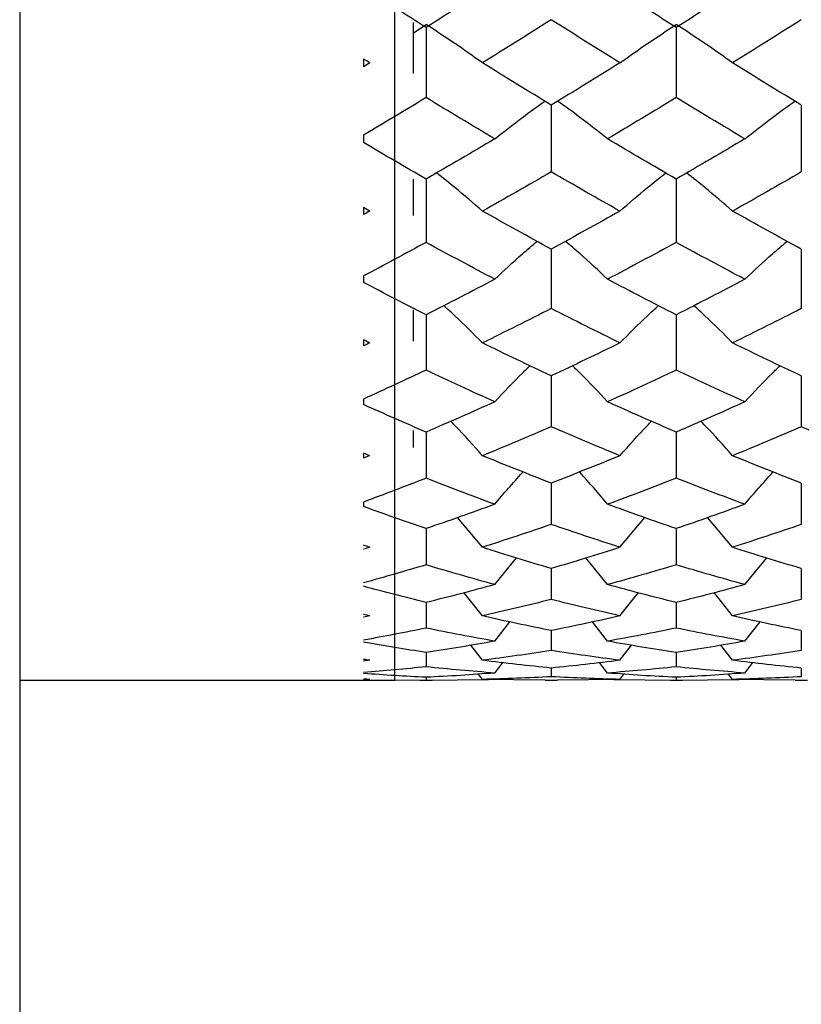
# Paper-space layout '_Left' of a CAD drawing. Units: inches. Extents: x -3.9 to 2.1, y -5.4 to 5.4.
# Drawn here: x 0.1 to 0.6, y -1 to -0.4 of the extents above; entities that cross this region are included whole.
import ezdxf

# ---------------------------------------------------------------- set-up
doc = ezdxf.new("R2010")
doc.units = ezdxf.units.IN
doc.header["$MEASUREMENT"] = 0

psp = doc.layouts.new('_Left')

# ---------------------------------------------------------------- linework, layer by layer
at = {"color": 7, "linetype": 'Continuous', "lineweight": 25}
for p, q in [((0.07874, 5.41339), (0.07874, -5.41339)), ((0.31496, -0.82677), (0.31496, 0.82677)), ((0.32677, -0.44486), (0.32677, -0.41267)), ((0.32677, -0.41918), (0.33461, -0.41403)), ((0.33461, -0.41585), (0.33461, -0.45996)), ((0.4921, -0.41585), (0.4921, -0.45996)), ((0.29528, -0.43571), (0.29528, -0.44053)), ((0.41341, -0.46468), (0.41341, -0.50677)), ((0.57088, -0.46468), (0.57088, -0.50677)), ((0.29528, -0.48366), (0.29528, -0.48826)), ((0.32677, -0.53426), (0.32677, -0.51128)), ((0.33461, -0.51125), (0.33461, -0.5511)), ((0.4921, -0.51125), (0.4921, -0.5511)), ((0.29528, -0.52926), (0.29528, -0.53361)), ((0.41341, -0.55533), (0.41341, -0.59275)), ((0.57088, -0.55533), (0.57088, -0.59275)), ((0.29528, -0.57227), (0.29528, -0.57637)), ((0.32677, -0.61325), (0.32677, -0.59356)), ((0.33461, -0.5967), (0.33461, -0.63151)), ((0.4921, -0.5967), (0.4921, -0.63151)), ((0.29528, -0.6125), (0.29528, -0.61631)), ((0.41341, -0.63517), (0.41341, -0.6672)), ((0.57088, -0.63517), (0.57088, -0.6672)), ((0.29528, -0.64975), (0.29528, -0.65325)), ((0.32677, -0.68031), (0.32677, -0.66954)), ((0.33461, -0.67054), (0.33461, -0.69963)), ((0.4921, -0.67054), (0.4921, -0.69963)), ((0.29528, -0.68383), (0.29528, -0.68701)), ((0.41341, -0.70265), (0.41341, -0.72866)), ((0.57088, -0.70265), (0.57088, -0.72866)), ((0.29528, -0.71458), (0.29528, -0.71742)), ((0.37012, -0.7431), (0.35434, -0.72434)), ((0.45666, -0.7431), (0.4724, -0.72434)), ((0.52759, -0.7431), (0.51182, -0.72434)), ((0.33461, -0.73133), (0.33461, -0.75413)), ((0.4921, -0.73133), (0.4921, -0.75413)), ((0.37789, -0.76657), (0.39163, -0.74973)), ((0.44891, -0.76657), (0.43519, -0.74973)), ((0.53535, -0.76657), (0.54909, -0.74973)), ((0.41341, -0.75645), (0.41341, -0.77593)), ((0.57088, -0.75645), (0.57088, -0.77593)), ((0.37012, -0.78631), (0.35847, -0.77165)), ((0.45666, -0.78631), (0.46829, -0.77165)), ((0.52759, -0.78631), (0.51594, -0.77165)), ((0.33461, -0.77788), (0.33461, -0.79396)), ((0.4921, -0.77788), (0.4921, -0.79396)), ((0.37789, -0.80221), (0.38742, -0.78999)), ((0.44891, -0.80221), (0.43939, -0.78999)), ((0.53535, -0.80221), (0.54488, -0.78999)), ((0.41341, -0.79552), (0.41341, -0.80811)), ((0.57088, -0.79552), (0.57088, -0.80811)), ((0.37012, -0.81421), (0.3628, -0.80468)), ((0.45666, -0.81421), (0.46396, -0.80468)), ((0.52759, -0.81421), (0.52027, -0.80468)), ((0.33461, -0.80929), (0.33461, -0.81832)), ((0.4921, -0.80929), (0.4921, -0.81832)), ((0.37789, -0.82224), (0.3829, -0.81566)), ((0.44891, -0.82224), (0.44391, -0.81566)), ((0.53535, -0.82224), (0.54036, -0.81566)), ((0.37012, -0.82627), (0.36756, -0.82289)), ((0.41341, -0.81912), (0.41341, -0.82455)), ((0.45666, -0.82627), (0.45921, -0.82289)), ((0.52759, -0.82627), (0.52503, -0.82289)), ((0.57088, -0.81912), (0.57088, -0.82455)), ((0.07874, -0.82677), (0.31496, -0.82677)), ((0.31285, -0.82654), (0.33461, -0.82677)), ((0.33073, -0.82677), (0.33849, -0.82677)), ((0.33461, -0.82495), (0.33461, -0.82677)), ((0.33461, -0.82677), (0.37401, -0.82631)), ((0.40953, -0.82672), (0.37012, -0.82627)), ((0.40953, -0.82677), (0.41729, -0.82677)), ((0.45666, -0.82627), (0.41729, -0.82672)), ((0.45278, -0.82631), (0.4921, -0.82677)), ((0.48822, -0.82677), (0.49598, -0.82677)), ((0.4921, -0.82495), (0.4921, -0.82677)), ((0.4921, -0.82677), (0.53147, -0.82631)), ((0.56699, -0.82672), (0.52759, -0.82627)), ((0.56699, -0.82677), (0.57476, -0.82677))]:
    psp.add_line(p, q, dxfattribs=at)
for points in [[(0.37789, -0.38815), (0.36346, -0.39748), (0.34902, -0.40672), (0.33461, -0.41585)], [(0.4921, -0.41585), (0.47769, -0.40671), (0.46332, -0.39748), (0.44891, -0.38815)], [(0.53535, -0.38815), (0.52092, -0.39748), (0.5065, -0.40672), (0.4921, -0.41585)], [(0.33461, -0.41585), (0.32148, -0.40753), (0.30836, -0.39913), (0.29528, -0.39066)], [(0.37012, -0.43812), (0.35876, -0.4299), (0.34693, -0.42186), (0.33461, -0.41403)], [(0.41341, -0.41092), (0.39899, -0.42009), (0.38455, -0.42916), (0.37012, -0.43812)], [(0.45666, -0.43812), (0.44227, -0.42916), (0.42785, -0.42009), (0.41341, -0.41092)], [(0.45666, -0.43812), (0.468, -0.4299), (0.4798, -0.42186), (0.4921, -0.41403)], [(0.52759, -0.43812), (0.51623, -0.4299), (0.5044, -0.42186), (0.4921, -0.41403)], [(0.57088, -0.41092), (0.55644, -0.42009), (0.54201, -0.42916), (0.52759, -0.43812)], [(0.29915, -0.43812), (0.29786, -0.43732), (0.29657, -0.43651), (0.29528, -0.43571)], [(0.29915, -0.43812), (0.29786, -0.43893), (0.29657, -0.43973), (0.29528, -0.44053)], [(0.41341, -0.46468), (0.39899, -0.45594), (0.38455, -0.44708), (0.37012, -0.43812)], [(0.45666, -0.43812), (0.44227, -0.44708), (0.42785, -0.45594), (0.41341, -0.46468)], [(0.57088, -0.46468), (0.55644, -0.45594), (0.54201, -0.44708), (0.52759, -0.43812)], [(0.33461, -0.45996), (0.32148, -0.46796), (0.30836, -0.47586), (0.29528, -0.48366)], [(0.37789, -0.48596), (0.36346, -0.47741), (0.34902, -0.46874), (0.33461, -0.45996)], [(0.4921, -0.45996), (0.47769, -0.46875), (0.46332, -0.47741), (0.44891, -0.48596)], [(0.53535, -0.48596), (0.52092, -0.47741), (0.5065, -0.46874), (0.4921, -0.45996)], [(0.33461, -0.51125), (0.32148, -0.50369), (0.30836, -0.49602), (0.29528, -0.48826)], [(0.37789, -0.48596), (0.36346, -0.49452), (0.34902, -0.50295), (0.33461, -0.51125)], [(0.4921, -0.51125), (0.47769, -0.50294), (0.46332, -0.49452), (0.44891, -0.48596)], [(0.53535, -0.48596), (0.52092, -0.49452), (0.5065, -0.50295), (0.4921, -0.51125)], [(0.41341, -0.50677), (0.39899, -0.51512), (0.38455, -0.52334), (0.37012, -0.53144)], [(0.45666, -0.53144), (0.44227, -0.52335), (0.42785, -0.51512), (0.41341, -0.50677)], [(0.57088, -0.50677), (0.55644, -0.51512), (0.54201, -0.52334), (0.52759, -0.53144)], [(0.29915, -0.53144), (0.29786, -0.53071), (0.29657, -0.52998), (0.29528, -0.52926)], [(0.29915, -0.53144), (0.29786, -0.53217), (0.29657, -0.53289), (0.29528, -0.53361)], [(0.41341, -0.55533), (0.39899, -0.5475), (0.38455, -0.53953), (0.37012, -0.53144)], [(0.45666, -0.53144), (0.44227, -0.53953), (0.42785, -0.5475), (0.41341, -0.55533)], [(0.57088, -0.55533), (0.55644, -0.5475), (0.54201, -0.53953), (0.52759, -0.53144)], [(0.33461, -0.5511), (0.32148, -0.55828), (0.30836, -0.56534), (0.29528, -0.57227)], [(0.37789, -0.57432), (0.36346, -0.56672), (0.34902, -0.55898), (0.33461, -0.5511)], [(0.4921, -0.5511), (0.47769, -0.55898), (0.46332, -0.56672), (0.44891, -0.57432)], [(0.53535, -0.57432), (0.52092, -0.56672), (0.5065, -0.55898), (0.4921, -0.5511)], [(0.33461, -0.5967), (0.32148, -0.59004), (0.30836, -0.58326), (0.29528, -0.57637)], [(0.37789, -0.57432), (0.36346, -0.58193), (0.34902, -0.58939), (0.33461, -0.5967)], [(0.4921, -0.5967), (0.47769, -0.58939), (0.46332, -0.58193), (0.44891, -0.57432)], [(0.53535, -0.57432), (0.52092, -0.58193), (0.5065, -0.58939), (0.4921, -0.5967)], [(0.41341, -0.59275), (0.39899, -0.60012), (0.38455, -0.60734), (0.37012, -0.61441)], [(0.45666, -0.61441), (0.44227, -0.60734), (0.42785, -0.60012), (0.41341, -0.59275)], [(0.57088, -0.59275), (0.55644, -0.60012), (0.54201, -0.60734), (0.52759, -0.61441)], [(0.29915, -0.61441), (0.29786, -0.61378), (0.29657, -0.61314), (0.29528, -0.6125)], [(0.29915, -0.61441), (0.29786, -0.61505), (0.29657, -0.61568), (0.29528, -0.61631)], [(0.41341, -0.63517), (0.39899, -0.6284), (0.38455, -0.62148), (0.37012, -0.61441)], [(0.45666, -0.61441), (0.44227, -0.62148), (0.42785, -0.6284), (0.41341, -0.63517)], [(0.57088, -0.63517), (0.55644, -0.6284), (0.54201, -0.62148), (0.52759, -0.61441)], [(0.33461, -0.63151), (0.32148, -0.63772), (0.30836, -0.6438), (0.29528, -0.64975)], [(0.37789, -0.6515), (0.36346, -0.645), (0.34902, -0.63833), (0.33461, -0.63151)], [(0.4921, -0.63151), (0.47769, -0.63833), (0.46332, -0.645), (0.44891, -0.6515)], [(0.53535, -0.6515), (0.52092, -0.645), (0.5065, -0.63833), (0.4921, -0.63151)], [(0.33461, -0.67054), (0.32148, -0.66491), (0.30836, -0.65915), (0.29528, -0.65325)], [(0.37789, -0.6515), (0.36346, -0.65801), (0.34902, -0.66436), (0.33461, -0.67054)], [(0.4921, -0.67054), (0.47769, -0.66436), (0.46332, -0.65801), (0.44891, -0.6515)], [(0.53535, -0.6515), (0.52092, -0.65801), (0.5065, -0.66436), (0.4921, -0.67054)], [(0.41341, -0.6672), (0.39899, -0.67344), (0.38455, -0.67952), (0.37012, -0.68542)], [(0.45666, -0.68542), (0.44227, -0.67952), (0.42785, -0.67344), (0.41341, -0.6672)], [(0.57088, -0.6672), (0.55644, -0.67344), (0.54201, -0.67952), (0.52759, -0.68542)], [(0.61415, -0.68542), (0.59974, -0.67952), (0.58531, -0.67344), (0.57088, -0.6672)], [(0.29915, -0.68542), (0.29786, -0.68489), (0.29657, -0.68436), (0.29528, -0.68383)], [(0.29915, -0.68542), (0.29786, -0.68596), (0.29657, -0.68648), (0.29528, -0.68701)], [(0.41341, -0.70265), (0.39899, -0.69708), (0.38455, -0.69133), (0.37012, -0.68542)], [(0.45666, -0.68542), (0.44227, -0.69133), (0.42785, -0.69707), (0.41341, -0.70265)], [(0.57088, -0.70265), (0.55644, -0.69708), (0.54201, -0.69133), (0.52759, -0.68542)], [(0.33461, -0.69963), (0.32148, -0.70476), (0.30836, -0.70974), (0.29528, -0.71458)], [(0.37789, -0.71601), (0.36346, -0.71072), (0.34902, -0.70526), (0.33461, -0.69963)], [(0.4921, -0.69963), (0.47769, -0.70526), (0.46332, -0.71072), (0.44891, -0.71601)], [(0.53535, -0.71601), (0.52092, -0.71072), (0.5065, -0.70526), (0.4921, -0.69963)], [(0.33461, -0.73133), (0.32148, -0.72684), (0.30836, -0.7222), (0.29528, -0.71742)], [(0.37789, -0.71601), (0.36346, -0.72129), (0.34902, -0.7264), (0.33461, -0.73133)], [(0.4921, -0.73133), (0.47769, -0.7264), (0.46332, -0.72129), (0.44891, -0.71601)], [(0.53535, -0.71601), (0.52092, -0.72129), (0.5065, -0.7264), (0.4921, -0.73133)], [(0.41341, -0.72866), (0.39899, -0.73365), (0.38455, -0.73846), (0.37012, -0.7431)], [(0.45666, -0.7431), (0.44227, -0.73847), (0.42785, -0.73365), (0.41341, -0.72866)], [(0.57088, -0.72866), (0.55644, -0.73365), (0.54201, -0.73847), (0.52759, -0.7431)], [(0.29915, -0.7431), (0.29786, -0.74268), (0.29657, -0.74226), (0.29528, -0.74185)], [(0.29915, -0.7431), (0.29786, -0.74351), (0.29657, -0.74393), (0.29528, -0.74434)], [(0.41341, -0.75645), (0.39899, -0.75218), (0.38455, -0.74773), (0.37012, -0.7431)], [(0.45666, -0.7431), (0.44227, -0.74773), (0.42785, -0.75218), (0.41341, -0.75645)], [(0.57088, -0.75645), (0.55644, -0.75218), (0.54201, -0.74773), (0.52759, -0.7431)], [(0.33461, -0.75413), (0.32148, -0.75808), (0.30836, -0.76187), (0.29528, -0.7655)], [(0.37789, -0.76657), (0.36346, -0.76261), (0.34902, -0.75846), (0.33461, -0.75413)], [(0.4921, -0.75413), (0.47769, -0.75846), (0.46332, -0.76261), (0.44891, -0.76657)], [(0.53535, -0.76657), (0.52092, -0.76261), (0.5065, -0.75846), (0.4921, -0.75413)], [(0.33461, -0.77788), (0.32148, -0.77462), (0.30836, -0.7712), (0.29528, -0.76763)], [(0.37789, -0.76657), (0.36346, -0.77053), (0.34902, -0.7743), (0.33461, -0.77788)], [(0.4921, -0.77788), (0.47769, -0.7743), (0.46332, -0.77053), (0.44891, -0.76657)], [(0.53535, -0.76657), (0.52092, -0.77053), (0.5065, -0.7743), (0.4921, -0.77788)], [(0.41341, -0.77593), (0.39899, -0.77958), (0.38455, -0.78304), (0.37012, -0.78631)], [(0.45666, -0.78631), (0.44227, -0.78304), (0.42785, -0.77958), (0.41341, -0.77593)], [(0.57088, -0.77593), (0.55644, -0.77958), (0.54201, -0.78304), (0.52759, -0.78631)], [(0.29915, -0.78631), (0.29786, -0.78601), (0.29657, -0.78572), (0.29528, -0.78542)], [(0.29915, -0.78631), (0.29786, -0.7866), (0.29657, -0.78689), (0.29528, -0.78718)], [(0.41341, -0.79552), (0.39899, -0.79265), (0.38455, -0.78957), (0.37012, -0.78631)], [(0.45666, -0.78631), (0.44227, -0.78957), (0.42785, -0.79264), (0.41341, -0.79552)], [(0.57088, -0.79552), (0.55644, -0.79265), (0.54201, -0.78957), (0.52759, -0.78631)], [(0.33461, -0.79396), (0.32148, -0.79664), (0.30836, -0.79916), (0.29528, -0.80152)], [(0.37789, -0.80221), (0.36346, -0.79966), (0.34902, -0.7969), (0.33461, -0.79396)], [(0.4921, -0.79396), (0.47769, -0.7969), (0.46332, -0.79966), (0.44891, -0.80221)], [(0.53535, -0.80221), (0.52092, -0.79966), (0.5065, -0.7969), (0.4921, -0.79396)], [(0.33461, -0.80929), (0.32148, -0.80732), (0.30836, -0.80519), (0.29528, -0.8029)], [(0.37789, -0.80221), (0.36346, -0.80477), (0.34902, -0.80713), (0.33461, -0.80929)], [(0.4921, -0.80929), (0.47769, -0.80713), (0.46332, -0.80477), (0.44891, -0.80221)], [(0.53535, -0.80221), (0.52092, -0.80477), (0.5065, -0.80713), (0.4921, -0.80929)], [(0.41341, -0.80811), (0.39899, -0.81034), (0.38455, -0.81238), (0.37012, -0.81421)], [(0.45666, -0.81421), (0.44227, -0.81238), (0.42785, -0.81034), (0.41341, -0.80811)], [(0.57088, -0.80811), (0.55644, -0.81034), (0.54201, -0.81238), (0.52759, -0.81421)], [(0.29915, -0.81421), (0.29786, -0.81405), (0.29657, -0.81388), (0.29528, -0.81371)], [(0.29915, -0.81421), (0.29786, -0.81438), (0.29657, -0.81454), (0.29528, -0.8147)], [(0.41341, -0.81912), (0.39899, -0.81768), (0.38455, -0.81605), (0.37012, -0.81421)], [(0.45666, -0.81421), (0.44227, -0.81605), (0.42785, -0.81768), (0.41341, -0.81912)], [(0.57088, -0.81912), (0.55644, -0.81768), (0.54201, -0.81605), (0.52759, -0.81421)], [(0.33461, -0.81832), (0.32148, -0.8197), (0.30836, -0.8209), (0.29528, -0.82194)], [(0.33461, -0.82495), (0.32148, -0.82431), (0.30836, -0.82351), (0.29528, -0.82254)], [(0.37789, -0.82224), (0.36346, -0.82114), (0.34902, -0.81983), (0.33461, -0.81832)], [(0.37789, -0.82224), (0.36346, -0.82335), (0.34902, -0.82425), (0.33461, -0.82495)], [(0.4921, -0.81832), (0.47769, -0.81983), (0.46332, -0.82114), (0.44891, -0.82224)], [(0.4921, -0.82495), (0.47769, -0.82425), (0.46332, -0.82335), (0.44891, -0.82224)], [(0.53535, -0.82224), (0.52092, -0.82114), (0.5065, -0.81983), (0.4921, -0.81832)], [(0.53535, -0.82224), (0.52092, -0.82335), (0.5065, -0.82425), (0.4921, -0.82495)], [(0.29915, -0.82627), (0.29786, -0.82623), (0.29657, -0.8262), (0.29528, -0.82616)], [(0.29915, -0.82627), (0.29786, -0.8263), (0.29657, -0.82633), (0.29528, -0.82636)], [(0.41341, -0.82455), (0.39899, -0.82533), (0.38455, -0.8259), (0.37012, -0.82627)], [(0.45666, -0.82627), (0.44227, -0.8259), (0.42785, -0.82533), (0.41341, -0.82455)], [(0.57088, -0.82455), (0.55644, -0.82533), (0.54201, -0.8259), (0.52759, -0.82627)]]:
    psp.add_open_spline(points, degree=3, dxfattribs=at)
for points, knots in [([(0.37789, -0.48596), (0.38362, -0.48143), (0.39381, -0.47336), (0.40463, -0.46559), (0.40936, -0.46219)], [0, 0, 0, 0, 0.562678, 1, 1, 1, 1]), ([(0.44891, -0.48596), (0.44318, -0.48143), (0.43301, -0.47336), (0.42219, -0.46559), (0.41746, -0.46219)], [0, 0, 0, 0, 0.562662, 1, 1, 1, 1]), ([(0.53535, -0.48596), (0.54108, -0.48143), (0.55127, -0.47336), (0.56209, -0.46559), (0.56682, -0.46219)], [0, 0, 0, 0, 0.562673, 1, 1, 1, 1]), ([(0.37012, -0.53144), (0.3644, -0.52647), (0.35501, -0.51833), (0.34504, -0.51049), (0.34115, -0.50743)], [0, 0, 0, 0, 0.60988, 1, 1, 1, 1]), ([(0.45666, -0.53144), (0.46237, -0.52647), (0.47173, -0.51833), (0.48169, -0.51049), (0.48557, -0.50743)], [0, 0, 0, 0, 0.6098748, 1, 1, 1, 1]), ([(0.52759, -0.53144), (0.52186, -0.52647), (0.51248, -0.51834), (0.50252, -0.51049), (0.49863, -0.50743)], [0, 0, 0, 0, 0.609886, 1, 1, 1, 1]), ([(0.37789, -0.57432), (0.38361, -0.56896), (0.39224, -0.56085), (0.40141, -0.55305), (0.4045, -0.55041)], [0, 0, 0, 0, 0.662673, 1, 1, 1, 1]), ([(0.44891, -0.57432), (0.44319, -0.56895), (0.43458, -0.56085), (0.42541, -0.55304), (0.42232, -0.55041)], [0, 0, 0, 0, 0.662647, 1, 1, 1, 1]), ([(0.53535, -0.57432), (0.54107, -0.56895), (0.5497, -0.56085), (0.55887, -0.55305), (0.56197, -0.55041)], [0, 0, 0, 0, 0.662665, 1, 1, 1, 1]), ([(0.37012, -0.61441), (0.36441, -0.60866), (0.35651, -0.60071), (0.34812, -0.59305), (0.34579, -0.59092)], [0, 0, 0, 0, 0.722763, 1, 1, 1, 1]), ([(0.45666, -0.61441), (0.46236, -0.60866), (0.47024, -0.60071), (0.47862, -0.59305), (0.48094, -0.59092)], [0, 0, 0, 0, 0.722758, 1, 1, 1, 1]), ([(0.52759, -0.61441), (0.52188, -0.60866), (0.51398, -0.60071), (0.50559, -0.59305), (0.50327, -0.59092)], [0, 0, 0, 0, 0.722769, 1, 1, 1, 1]), ([(0.37789, -0.6515), (0.38359, -0.64541), (0.39079, -0.63771), (0.39844, -0.63029), (0.40003, -0.62875)], [0, 0, 0, 0, 0.79247, 1, 1, 1, 1]), ([(0.44891, -0.6515), (0.44321, -0.6454), (0.43602, -0.6377), (0.42838, -0.63029), (0.42679, -0.62875)], [0, 0, 0, 0, 0.792438, 1, 1, 1, 1]), ([(0.53535, -0.6515), (0.54106, -0.6454), (0.54825, -0.63771), (0.5559, -0.63029), (0.55749, -0.62875)], [0, 0, 0, 0, 0.792462, 1, 1, 1, 1]), ([(0.37012, -0.68542), (0.36443, -0.679), (0.35793, -0.67166), (0.35101, -0.66459), (0.35015, -0.66371)], [0, 0, 0, 0, 0.8752138, 1, 1, 1, 1]), ([(0.45666, -0.68542), (0.46234, -0.679), (0.46883, -0.67166), (0.47573, -0.66459), (0.47659, -0.6637)], [0, 0, 0, 0, 0.875216, 1, 1, 1, 1]), ([(0.52759, -0.68542), (0.5219, -0.679), (0.5154, -0.67166), (0.50849, -0.66459), (0.50763, -0.66371)], [0, 0, 0, 0, 0.875215, 1, 1, 1, 1]), ([(0.37789, -0.71601), (0.38357, -0.70929), (0.38939, -0.7024), (0.39558, -0.69577), (0.39573, -0.69561)], [0, 0, 0, 0, 0.9760823, 1, 1, 1, 1]), ([(0.44891, -0.71601), (0.44323, -0.70928), (0.43742, -0.7024), (0.43124, -0.69577), (0.43109, -0.69561)], [0, 0, 0, 0, 0.976057, 1, 1, 1, 1]), ([(0.53535, -0.71601), (0.54103, -0.70929), (0.54685, -0.7024), (0.55304, -0.69577), (0.55319, -0.69561)], [0, 0, 0, 0, 0.9760783, 1, 1, 1, 1])]:
    psp.add_open_spline(points, degree=3, knots=knots, dxfattribs=at)

doc.saveas('drawing.dxf')
